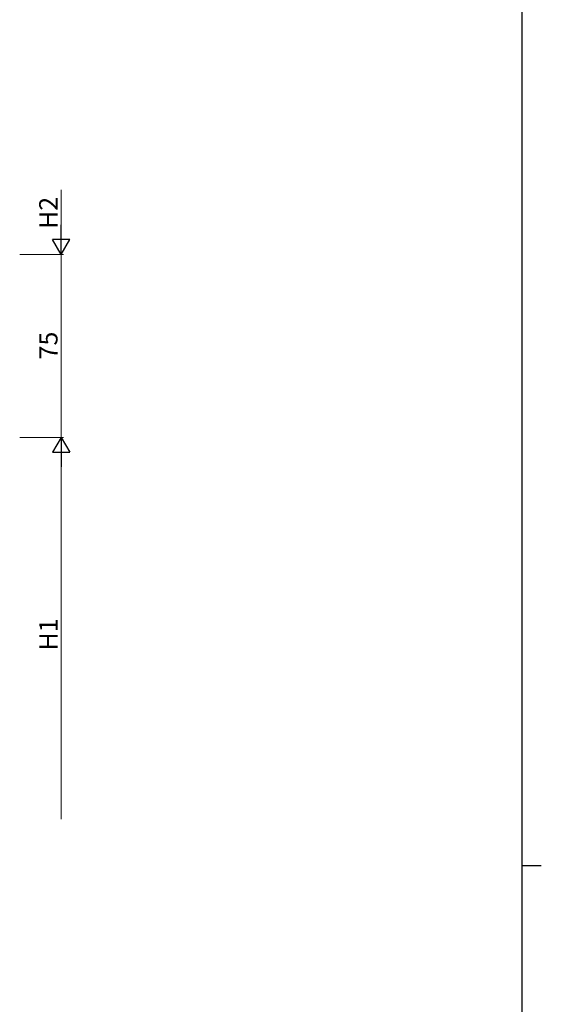
# Model space of a CAD drawing. Extents: x 0 to 2267, y 0 to 1612.
# Drawn here: x 2002 to 2216, y 797 to 1201 of the extents above; entities that cross this region are included whole.
import ezdxf

# ---------------------------------------------------------------- set-up
doc = ezdxf.new("R2010")
doc.units = 0
doc.layers.add('YKK_D', color=6, linetype='CONTINUOUS', lineweight=13)
doc.layers.add('YKK_ZWAK', color=7, linetype='CONTINUOUS')
doc.styles.add('text-b', font='txt')

# ---------------------------------------------------------------- blocks, each defined once
blk = doc.blocks.new('A201')
at = {"layer": 'YKK_ZWAK', "color": 254, "linetype": 'Continuous'}
for p, q in [((571, 410), (571, 35)), ((571, 222.5), (573, 222.5))]:
    blk.add_line(p, q, dxfattribs=at)

msp = doc.modelspace()

# ---------------------------------------------------------------- linework, layer by layer
at = {"layer": 'YKK_D'}
for p, q in [((2019.31, 1130.88), (2019.31, 1111.38)), ((2002.31, 1104.38), (2020.31, 1104.38)), ((2002.31, 1104.38), (2020.31, 1104.38)), ((2019.31, 1104.38), (2019.31, 1029.38)), ((2002.31, 1029.38), (2020.31, 1029.38)), ((2002.31, 1029.38), (2020.31, 1029.38)), ((2019.31, 1022.38), (2019.31, 872.88))]:
    msp.add_line(p, q, dxfattribs=at)
at = {"layer": 'YKK_D', "lineweight": -2}
for p, q in [((2019.31, 1104.38), (2019.31, 1116.51)), ((2019.31, 1104.38), (2015.81, 1110.44)), ((2022.81, 1110.44), (2015.81, 1110.44)), ((2019.31, 1104.38), (2022.81, 1110.44)), ((2019.31, 1029.38), (2015.81, 1023.32)), ((2019.31, 1029.38), (2022.81, 1023.32)), ((2019.31, 1029.38), (2019.31, 1017.26)), ((2015.81, 1023.32), (2022.81, 1023.32))]:
    msp.add_line(p, q, dxfattribs=at)

# ---------------------------------------------------------------- block references
at = {"layer": 'YKK_ZWAK', "xscale": 3.999999999996, "yscale": 3.999999999996, "zscale": 3.999999999996}
msp.add_blockref('A201', (-76, -36), dxfattribs=at)

# ---------------------------------------------------------------- texts
at = {"layer": 'YKK_D', "style": 'text-b'}
for s, p in [('H2', (2017.81, 1114.8)), ('75', (2017.81, 1061.34)), ('H1', (2017.81, 942.05))]:
    msp.add_text(s, height=7.5, rotation=90, dxfattribs=at).set_placement(p)

doc.saveas('drawing.dxf')
